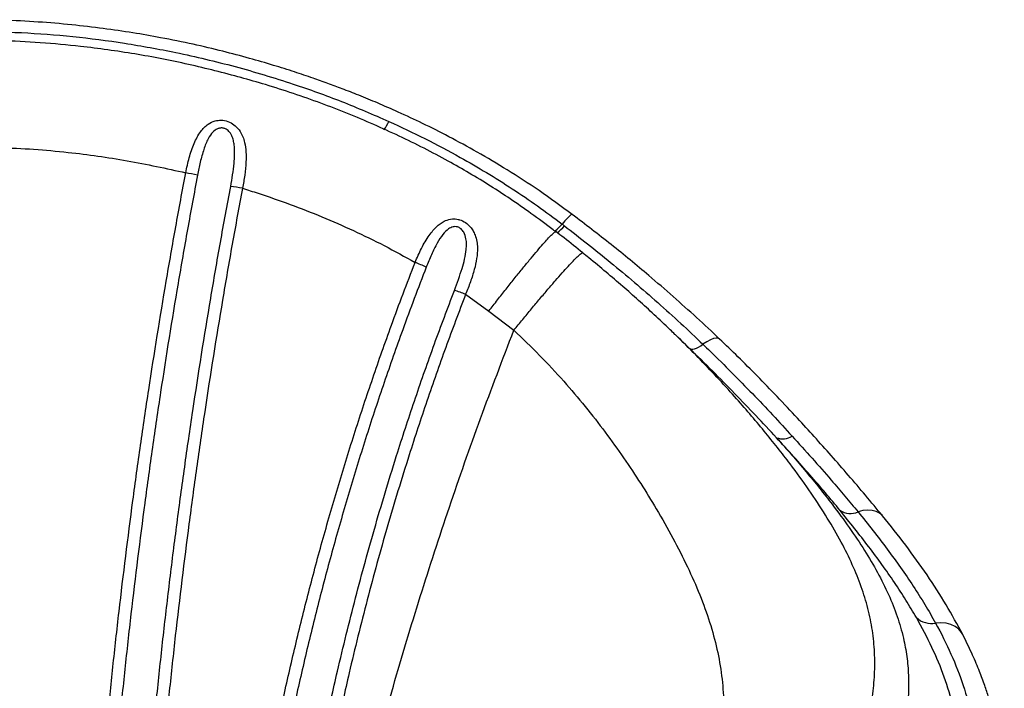
# Model space of a CAD drawing. Units: inches. Extents: x 4437.28 to 4442.72, y 3669.66 to 3677.82.
# Drawn here: x 4440.92 to 4441.28, y 3675.15 to 3675.39 of the extents above; entities that cross this region are included whole.
import ezdxf

# ---------------------------------------------------------------- set-up
doc = ezdxf.new("R2010")
doc.units = ezdxf.units.IN
doc.header["$MEASUREMENT"] = 0
doc.layers.get('0').update_dxf_attribs({"true_color": 0xffffff})

msp = doc.modelspace()

# ---------------------------------------------------------------- linework, layer by layer
at = {"linetype": 'Continuous', "lineweight": 25}
for p, q in [((4441.080336775713, 3675.28978798181), (4441.088812107011, 3675.283655182893)), ((4441.088812099615, 3675.283655188444), (4441.097922928452, 3675.27665666855)), ((4441.156900183436, 3675.274955008757), (4441.15668679024, 3675.275158554963)), ((4441.162038304486, 3675.270040856027), (4441.159690233863, 3675.272263187625))]:
    msp.add_line(p, q, dxfattribs=at)
at = {"linetype": 'Continuous', "lineweight": 25, "flags": 128}
for points in [[(4441.119219343695, 3675.318886735065), (4441.119120183573, 3675.31890035172), (4441.118766932126, 3675.318715072828), (4441.118214832964, 3675.318252436915), (4441.117479465514, 3675.317525498889), (4441.116581580774, 3675.316554771878), (4441.115546515738, 3675.315367648381)], [(4441.172981684337, 3675.273464498762), (4441.172528182407, 3675.273720259488), (4441.171764800716, 3675.273794990121), (4441.170793592131, 3675.273604837306), (4441.16964190925, 3675.273155156405), (4441.16834218745, 3675.272458611989), (4441.166931031395, 3675.27153482116)], [(4441.162038304486, 3675.270040856027), (4441.162358709445, 3675.269845059518), (4441.162778095678, 3675.26976018187), (4441.16329018191, 3675.269787494322), (4441.163887298475, 3675.269926587807), (4441.164560502179, 3675.27017537908), (4441.165299710252, 3675.27053014192), (4441.166093851353, 3675.270985562939), (4441.166931031395, 3675.27153482116)], [(4441.232413327961, 3675.209032890234), (4441.232380887221, 3675.209071264249), (4441.231377397018, 3675.209972894666), (4441.230129679214, 3675.210621303941), (4441.228673193896, 3675.210998064309), (4441.227049334318, 3675.211092468254), (4441.225304250502, 3675.210901832821), (4441.223487537658, 3675.210431575862)], [(4441.261681379712, 3675.165701378493), (4441.261252791341, 3675.166415123121), (4441.260215543573, 3675.167616900597), (4441.258905054257, 3675.168601192607), (4441.257358497967, 3675.169340077796), (4441.255619745783, 3675.169812596246), (4441.253738120794, 3675.170005344053), (4441.251766998949, 3675.169912853551)]]:
    msp.add_lwpolyline(points, dxfattribs=at)
at = {"linetype": 'Continuous', "lineweight": 25}
for centre, radius, start, end in [((4441.040372905497, 3675.357570060425), 0.01285585108163212, 322.1267728166033, 338.2769477788491), ((4440.962173477934, 3675.246063836023), 0.08945966991683903, 76.85535019940704, 79.66550329888878), ((4440.984085278373, 3675.251830464579), 0.07801562130946323, 79.03488087439607, 82.23647510806867), ((4441.098970349975, 3675.329460006036), 0.02175692569489049, 310.369898853493, 319.6302128083643), ((4441.102829252388, 3675.325892042728), 0.01753225032629166, 308.3945748886919, 320.52082518323), ((4441.041461423827, 3675.247289820526), 0.05783276252257192, 64.92169849312683, 69.3023404175088), ((4441.063258019641, 3675.246560069789), 0.04647941788271941, 68.44170266657255, 73.76809603720902), ((4441.196025738135, 3675.243140492886), 0.006089947244962909, 248.0004733556498, 304.0155044367215), ((4441.220733159529, 3675.216881976339), 0.007013862358821154, 236.87190614743, 293.1229113381922), ((4441.250195108936, 3675.177669094115), 0.007913918492137796, 227.125412784944, 281.456475277497)]:
    msp.add_arc(centre, radius, start, end, dxfattribs=at)
for points, knots in [([(4441.119221923787, 3675.31888490272), (4441.115223469821, 3675.321818814757), (4441.107508840254, 3675.327479513802), (4441.095875659638, 3675.334982897713), (4441.08486769617, 3675.34151127544), (4441.074525926946, 3675.34713322591), (4441.064911414449, 3675.351966394641), (4441.056210839994, 3675.356031022071), (4441.048441227316, 3675.359428738259), (4441.04161525053, 3675.362243139798), (4441.035584521797, 3675.364599986482), (4441.030030926067, 3675.366668876217), (4441.024257337485, 3675.368722174935), (4441.017655450547, 3675.370945846071), (4441.009947147625, 3675.373374570322), (4441.001218570975, 3675.375913399882), (4440.991453213947, 3675.378493406318), (4440.980632655836, 3675.381039447617), (4440.969686632599, 3675.383272683257), (4440.958744831626, 3675.385177803873), (4440.947935730022, 3675.386756254997), (4440.936422235665, 3675.388094081713), (4440.924183472254, 3675.389122058507), (4440.911766725665, 3675.389777794628), (4440.903423856783, 3675.389850013578), (4440.899411677742, 3675.389884744479)], [0, 0, 0, 0, 0.0634853268584916, 0.1224887878639448, 0.1769701224105905, 0.227080397151887, 0.2728859964992308, 0.3144351619134136, 0.3497335588732334, 0.381183734018531, 0.4087198462259131, 0.4324118831357825, 0.4568555565926515, 0.4869593044410019, 0.5213509255190838, 0.5600303248021652, 0.6030005386911507, 0.6502787650034045, 0.7019145476268173, 0.7455834840522463, 0.7920361000861295, 0.841335943040753, 0.893513307721729, 0.9487893576137103, 1, 1, 1, 1]), ([(4440.899411109254, 3675.385698846168), (4440.905694652582, 3675.385579371452), (4440.918260508196, 3675.385340445428), (4440.937127310513, 3675.383898621574), (4440.955947142586, 3675.381454127963), (4440.975709993121, 3675.377877726791), (4440.99627529562, 3675.372999949255), (4441.016404471212, 3675.366942358966), (4441.035128730324, 3675.360252403086), (4441.046581670664, 3675.355294236848), (4441.052315782033, 3675.352811845729)], [0, 0, 0, 0, 0.1196420096052234, 0.239260579574107, 0.3600502523996507, 0.4808412084022919, 0.6215263292156992, 0.7622693613285224, 0.8809760710043426, 1, 1, 1, 1]), ([(4440.998478910425, 3675.368786105706), (4440.992098060871, 3675.370452885703), (4440.979263669884, 3675.37380543398), (4440.959672679287, 3675.377542949041), (4440.941601551306, 3675.380078537078), (4440.925181979957, 3675.38157198784), (4440.913541777561, 3675.382197061133), (4440.904945367343, 3675.382358676163), (4440.901259353144, 3675.382392478), (4440.899411109254, 3675.382409426941)], [0, 0, 0, 0, 0.197221281498886, 0.396689346238771, 0.5961557803583728, 0.7428302263627614, 0.8897398608082994, 0.9447132817117596, 1, 1, 1, 1]), ([(4441.113210486605, 3675.312579216929), (4441.112918829625, 3675.312802413377), (4441.109946263795, 3675.315077229945), (4441.104435607341, 3675.31910377439), (4441.096823073821, 3675.324442805119), (4441.089325399585, 3675.329360930696), (4441.081771599786, 3675.333935796642), (4441.073669486456, 3675.338536765466), (4441.065151080196, 3675.343049697162), (4441.056084769222, 3675.347505761265), (4441.046780385901, 3675.351736942782), (4441.037242984733, 3675.355736149594), (4441.027482844526, 3675.359497680024), (4441.017508614256, 3675.363003641185), (4441.007770134684, 3675.36614398713), (4441.001316745782, 3675.367967246435), (4440.998289795176, 3675.368822442974)], [0, 0, 0, 0, 0.008562609340935423, 0.08727005230225547, 0.1590503336716213, 0.2252600752275544, 0.2961884577828642, 0.3647992930252839, 0.4423456880296229, 0.5207672863299195, 0.6001390158424669, 0.6804498684906006, 0.7616775364778935, 0.8437867617365764, 0.9267284579542172, 1, 1, 1, 1]), ([(4440.978222056185, 3675.334072220156), (4440.978617334143, 3675.335922312158), (4440.979407357141, 3675.339620001851), (4440.980879959648, 3675.343939232813), (4440.982359936883, 3675.347060207638), (4440.983575491045, 3675.349000785508), (4440.98492238161, 3675.350594857195), (4440.986591179937, 3675.352016278253), (4440.988679774978, 3675.35303877196), (4440.990618369168, 3675.353281327939), (4440.992412861387, 3675.353163670618), (4440.994288113899, 3675.352649949426), (4440.996488639908, 3675.35120983321), (4440.998072566191, 3675.349317772969), (4440.999124726225, 3675.347217581675), (4440.999887809537, 3675.344716965563), (4441.000290615375, 3675.341646524314), (4441.00026300387, 3675.337678345842), (4440.999830317266, 3675.33324660114), (4440.999226637609, 3675.330030265695), (4440.998924735742, 3675.328421767436)], [0, 0, 0, 0, 0.09982407803425282, 0.1995135723568013, 0.2461944533676562, 0.2928270277664599, 0.3297666747172741, 0.3666395582654144, 0.4195214357310237, 0.4598987177563518, 0.4708085950994868, 0.5151059754261686, 0.559512406416326, 0.6102626014022482, 0.6521098486611361, 0.6940423724170806, 0.7605930802283014, 0.8272632707174271, 0.9136138835620298, 0.9999999999999999, 0.9999999999999999, 0.9999999999999999, 0.9999999999999999]), ([(4441.052315782033, 3675.352811845729), (4441.056724856594, 3675.350758880442), (4441.065551156131, 3675.346649154852), (4441.077409920642, 3675.340333749246), (4441.088018810134, 3675.334182583917), (4441.097427609679, 3675.328277840245), (4441.106620795886, 3675.322018429116), (4441.112597791634, 3675.317616986886), (4441.115546499899, 3675.315367660463), (4441.115546515738, 3675.315367648381)], [0, 0, 0, 0, 0.1978793961211773, 0.3961245830730623, 0.5466886232895577, 0.6972504040085883, 0.8486228724326484, 0.9999991868799137, 1, 1, 1, 1]), ([(4440.994624004884, 3675.329130997642), (4440.994875945912, 3675.33053381644), (4440.995379749907, 3675.333339019386), (4440.995861106743, 3675.337185435609), (4440.996110758389, 3675.340645943234), (4440.996053872018, 3675.343292170035), (4440.995749529149, 3675.345465533709), (4440.995244017413, 3675.347229710734), (4440.994396932289, 3675.348816671062), (4440.993207103236, 3675.349912064771), (4440.992188787794, 3675.350318327444), (4440.991244882926, 3675.350458808427), (4440.99047591723, 3675.350367650048), (4440.989300181102, 3675.349924289608), (4440.987823878561, 3675.348778230229), (4440.986163796815, 3675.346205122523), (4440.984712125001, 3675.342452123483), (4440.983468717448, 3675.337969223795), (4440.982834687696, 3675.334776627777), (4440.98251752336, 3675.33317957718)], [0, 0, 0, 0, 0.09531172251016778, 0.1905939135203668, 0.2608561330383666, 0.331013643227398, 0.3719426597431711, 0.4127747806453891, 0.4583312025280025, 0.4951714038178366, 0.5199399382737958, 0.5300540900487367, 0.5589003187487175, 0.5708428401981929, 0.6164891153598184, 0.6865057865956425, 0.7823913513342416, 0.891144378969066, 1, 1, 1, 1]), ([(4440.91010625728, 3675.343303023403), (4440.914324215185, 3675.343116629249), (4440.922766502415, 3675.342743559385), (4440.938387787969, 3675.341298506764), (4440.956961162206, 3675.338757445246), (4440.971125614301, 3675.335636050332), (4440.978222056185, 3675.334072220156)], [0, 0, 0, 0, 0.1839497359154662, 0.3681773364807425, 0.6834545534836104, 1, 1, 1, 1]), ([(4440.93929799336, 3674.954340094448), (4440.939430433423, 3674.960893200719), (4440.939695313765, 3674.973999423957), (4440.940517468146, 3675.000343991062), (4440.941674444687, 3675.026825267085), (4440.943195849034, 3675.053427745372), (4440.94495768814, 3675.08010254793), (4440.947085028918, 3675.106877234141), (4440.94957939667, 3675.133724334478), (4440.951634874375, 3675.153890597353), (4440.954623908715, 3675.18081413786), (4440.957987165647, 3675.207779398255), (4440.961722916669, 3675.234758954004), (4440.965661050838, 3675.261437004405), (4440.969946580118, 3675.287963774764), (4440.974545333112, 3675.314319490018), (4440.976996371513, 3675.32748738413), (4440.978222056185, 3675.334072220156)], [0, 0, 0, 0, 0.05287255451614017, 0.1057451953385129, 0.211501611729477, 0.2643746747204375, 0.3172479363513958, 0.4230060709020864, 0.475880087166118, 0.5287544166153311, 0.5816290920169795, 0.6873905234229479, 0.7402663906015746, 0.7931427154613583, 0.8965148685102546, 0.948250447925904, 1, 1, 1, 1]), ([(4440.98251752336, 3675.33317957718), (4440.981293958516, 3675.326596203256), (4440.97884714843, 3675.313431175008), (4440.974255899258, 3675.287081473256), (4440.969977729046, 3675.260560871438), (4440.966046263661, 3675.233889206294), (4440.962316930651, 3675.206915978712), (4440.958959711209, 3675.17995706415), (4440.955975808248, 3675.153039894716), (4440.95392374973, 3675.132878175582), (4440.951433551572, 3675.106036546584), (4440.949309983283, 3675.07926692192), (4440.947551141401, 3675.05259679013), (4440.946032220148, 3675.025998055607), (4440.944877133778, 3674.999519840312), (4440.944056333376, 3674.973177585636), (4440.943791882392, 3674.960072154997), (4440.943659655724, 3674.953519381363)], [0, 0, 0, 0, 0.05174511970543071, 0.1034767234247118, 0.2068422517090206, 0.2597154517367345, 0.3125886919472445, 0.4183456392993226, 0.4712183852616991, 0.5240917650224737, 0.5769656996124343, 0.6827256443819354, 0.7356006416105666, 0.7884765733762746, 0.8942418440132757, 0.9471204514181074, 1, 1, 1, 1]), ([(4440.956302184559, 3674.95330248237), (4440.956558616129, 3674.964904679108), (4440.957071271749, 3674.988099683354), (4440.958329435872, 3675.018188559644), (4440.959665542297, 3675.043368108993), (4440.961345093152, 3675.07033618463), (4440.963397498324, 3675.097411159485), (4440.965828361461, 3675.124565461042), (4440.96784137699, 3675.144965243739), (4440.970045482451, 3675.165394600329), (4440.972441722437, 3675.185847482504), (4440.97502993529, 3675.206316785004), (4440.977810383391, 3675.226795527579), (4440.981772572452, 3675.254106291053), (4440.986126649355, 3675.281414978025), (4440.990844407485, 3675.30869665156), (4440.993364138641, 3675.322319546552), (4440.994624004884, 3675.329130997642)], [0, 0, 0, 0, 0.0944850048617423, 0.1888935464733832, 0.2429602879366677, 0.2970280534864653, 0.4051774364196939, 0.4592475032303261, 0.5133182726009939, 0.567389726615536, 0.621469497990864, 0.6755492784474553, 0.7296219293675906, 0.7836949064474961, 0.8918528930807966, 0.9459264180047603, 0.9999999999999999, 0.9999999999999999, 0.9999999999999999, 0.9999999999999999]), ([(4440.998924735742, 3675.328421767436), (4440.997667643551, 3675.321635796565), (4440.995153472774, 3675.308063928274), (4440.990445714534, 3675.280884760122), (4440.986101315675, 3675.253678936343), (4440.982147787734, 3675.226471084925), (4440.97844885755, 3675.199269458678), (4440.975133524724, 3675.172086182391), (4440.972201128507, 3675.144949831215), (4440.970192475066, 3675.124626722908), (4440.967766949225, 3675.097574206713), (4440.965719244809, 3675.070600354859), (4440.964043328058, 3675.043732429438), (4440.962710080661, 3675.018645573015), (4440.961454602148, 3674.988666520865), (4440.960943050612, 3674.96555557649), (4440.960687167175, 3674.953995240036)], [0, 0, 0, 0, 0.05407380935871308, 0.1081470334230967, 0.2163031402234668, 0.2703747815230495, 0.3244459548867326, 0.4325984573698378, 0.4866684127425061, 0.5407380226159679, 0.5948073187979441, 0.7029565185970542, 0.7570250605312118, 0.8110934101989022, 0.9055069450611632, 0.9999999999999999, 0.9999999999999999, 0.9999999999999999, 0.9999999999999999]), ([(4440.998924735742, 3675.328421767436), (4441.00083466658, 3675.327823641494), (4441.006694844714, 3675.32598843129), (4441.0164024589, 3675.32259746795), (4441.027996238664, 3675.31807091895), (4441.039418431831, 3675.313065580354), (4441.050774589009, 3675.3075696792), (4441.058158502366, 3675.303468821805), (4441.061901640678, 3675.301389967995)], [0, 0, 0, 0, 0.08742474258647336, 0.2682424696152644, 0.4490577279264619, 0.6310029768295637, 0.8129437836625428, 1, 1, 1, 1]), ([(4441.061901640678, 3675.301389967995), (4441.062654055534, 3675.30312590898), (4441.064157625766, 3675.306594885135), (4441.066813656646, 3675.31110767062), (4441.069284474483, 3675.314118380858), (4441.071368199786, 3675.315784731411), (4441.073170834361, 3675.316795626853), (4441.075292830756, 3675.317360869056), (4441.077106248706, 3675.317224235901), (4441.078731959145, 3675.31678874625), (4441.08037331806, 3675.315992035685), (4441.082003121142, 3675.314485732133), (4441.083102879916, 3675.312893309263), (4441.083927613576, 3675.311142561004), (4441.084479211863, 3675.309061251915), (4441.084734763484, 3675.306193444037), (4441.084456584614, 3675.302771121381), (4441.083528034667, 3675.29864411158), (4441.082158089478, 3675.294294878624), (4441.080943926478, 3675.291290395014), (4441.080336775713, 3675.28978798181)], [0, 0, 0, 0, 0.09863782487931749, 0.1971105385163366, 0.2802913826158523, 0.3152370220676529, 0.3501195317729366, 0.3992885627013024, 0.4381586985876367, 0.4468430990519977, 0.4882367145472739, 0.5307206882805152, 0.561778567158018, 0.5928991721193747, 0.6381357321768428, 0.6834712037152654, 0.7571095241398066, 0.8308852553638867, 0.9154329801112144, 1, 1, 1, 1]), ([(4441.172983350519, 3675.273462973128), (4441.170215198655, 3675.276065171644), (4441.164683016529, 3675.28126569417), (4441.156050299714, 3675.288996337152), (4441.145709785013, 3675.297917390291), (4441.133496155567, 3675.30798445066), (4441.123994766995, 3675.315240037497), (4441.119219100897, 3675.31888690025)], [0, 0, 0, 0, 0.1657295889251745, 0.3312124170538264, 0.4970096250183623, 0.7471828393111648, 1, 1, 1, 1]), ([(4441.076250215273, 3675.291186733784), (4441.077238734219, 3675.293861509376), (4441.078641923956, 3675.297658318402), (4441.080003028407, 3675.302625356486), (4441.080534901819, 3675.305570985076), (4441.08068692247, 3675.308036544566), (4441.080526393024, 3675.310171308917), (4441.07993654304, 3675.312131567812), (4441.078857381084, 3675.313546222922), (4441.077971433455, 3675.314115282069), (4441.077180242378, 3675.314398308187), (4441.076484719659, 3675.314474650331), (4441.075339728254, 3675.314307538355), (4441.073749110132, 3675.313495261466), (4441.071820224421, 3675.311451969728), (4441.069788244617, 3675.308225188413), (4441.067789060016, 3675.304196187597), (4441.066579387122, 3675.301179725917), (4441.065974212912, 3675.299670652825)], [0, 0, 0, 0, 0.1872824223248481, 0.2658449530265179, 0.3442943162358395, 0.3892698378782911, 0.4341438722224499, 0.4904882613968606, 0.5257625205185812, 0.5493287718542641, 0.5580210666035668, 0.5810605154026963, 0.5950838600326488, 0.6366127884235758, 0.7019015767006141, 0.7865831886035352, 0.8932320043376824, 1, 1, 1, 1]), ([(4441.115546515738, 3675.315367648381), (4441.115546531577, 3675.315367636298), (4441.115818366549, 3675.315160263488), (4441.116090001289, 3675.314952664692), (4441.116361620202, 3675.314745077991)], [0, 0, 0, 0, 5.826538099388204e-05, 1, 1, 1, 1]), ([(4441.116361620202, 3675.314745077991), (4441.122029139501, 3675.310332198624), (4441.130693855174, 3675.303585623448), (4441.141957212505, 3675.294147651224), (4441.150497681478, 3675.286730741953), (4441.158846912854, 3675.279180141967), (4441.164269039381, 3675.274084570789), (4441.166931017608, 3675.271534834365), (4441.166931031395, 3675.27153482116)], [0, 0, 0, 0, 0.3196708529235763, 0.4887247670993278, 0.6577634748731076, 0.8288907697218729, 0.9999991138348203, 1, 1, 1, 1]), ([(4441.088812099615, 3675.283655188444), (4441.089868270728, 3675.285013761977), (4441.09198061295, 3675.287730909036), (4441.095096054829, 3675.29168084573), (4441.098106246957, 3675.295454258562), (4441.100960764607, 3675.298983810094), (4441.103611823157, 3675.302211525971), (4441.106014923931, 3675.30508292615), (4441.108130175422, 3675.307550463654), (4441.109920812188, 3675.309571055531), (4441.111361831597, 3675.311117339713), (4441.112410477923, 3675.312139257574), (4441.113050247956, 3675.312654726697), (4441.113155819386, 3675.31259133542), (4441.113199657878, 3675.312565012219)], [0, 0, 0, 0, 0.08539614083482504, 0.1707922812851594, 0.2561884213509557, 0.3415845610321788, 0.4269807003287859, 0.5123768392407224, 0.5977729777679386, 0.6831691159103802, 0.7685652536679856, 0.8539613910406885, 0.939357528028427, 0.9999999999999999, 0.9999999999999999, 0.9999999999999999, 0.9999999999999999]), ([(4441.123056221844, 3675.3048524859), (4441.120790422234, 3675.306686136639), (4441.117547724643, 3675.309310364664), (4441.114251285601, 3675.311867521512), (4441.113258197423, 3675.312637892875)], [0, 0, 0, 0, 0.698739104381385, 0.9999999999999999, 0.9999999999999999, 0.9999999999999999, 0.9999999999999999]), ([(4441.097922936493, 3675.27665667856), (4441.099008935279, 3675.277988587016), (4441.101180932849, 3675.280652403928), (4441.104384478491, 3675.284519881352), (4441.107480035179, 3675.288210947096), (4441.11041586029, 3675.29165949102), (4441.113142915033, 3675.294809094323), (4441.115615521843, 3675.29760667657), (4441.117792733042, 3675.300006033517), (4441.119636756351, 3675.301965302393), (4441.121122016561, 3675.303458238505), (4441.122204121601, 3675.304435652951), (4441.122864112281, 3675.304917682391), (4441.122975316343, 3675.304842466981), (4441.123021024711, 3675.304811551081)], [0, 0, 0, 0, 0.08548554906921792, 0.1709710981384508, 0.2564566472076766, 0.3419421962769023, 0.4274277453461311, 0.5129132944153603, 0.5983988434845887, 0.6838843925538179, 0.7693699416230454, 0.8548554906922733, 0.9403410397615005, 1, 1, 1, 1]), ([(4441.156688183778, 3675.275159776038), (4441.156114433775, 3675.275721684081), (4441.153654220967, 3675.278131119123), (4441.149239125376, 3675.282266414699), (4441.143465488529, 3675.287540574067), (4441.137613135611, 3675.292708683115), (4441.131557650875, 3675.297883377892), (4441.126683630838, 3675.301949498516), (4441.123799591533, 3675.304261136785), (4441.123056972169, 3675.304856367002)], [0, 0, 0, 0, 0.05482945470670109, 0.2351061018955388, 0.4081843222985178, 0.5797148320202146, 0.7557637055304659, 0.9371109120133736, 1, 1, 1, 1]), ([(4440.989879175922, 3674.954525477734), (4440.990160397967, 3674.96104789487), (4440.990722844027, 3674.974092774889), (4440.992030575002, 3674.99374050093), (4440.993681137104, 3675.013435561661), (4440.995711095746, 3675.033173483152), (4440.998115318743, 3675.052939511221), (4441.000901408521, 3675.072720516785), (4441.004067865721, 3675.092505139788), (4441.007614469573, 3675.112283808145), (4441.011542201656, 3675.132044747476), (4441.015135162513, 3675.148487209408), (4441.018202649871, 3675.161619404126), (4441.020599006874, 3675.1714565565), (4441.023921893936, 3675.184555271243), (4441.02743605773, 3675.197624829616), (4441.031141665019, 3675.21065802164), (4441.034016228934, 3675.220413604286), (4441.037975646551, 3675.233393914197), (4441.042124437445, 3675.246330663738), (4441.04646287393, 3675.259216588377), (4441.049810340292, 3675.268854805681), (4441.053481875705, 3675.279102680607), (4441.057489328747, 3675.289956390182), (4441.060430764431, 3675.297578501739), (4441.061901640678, 3675.301389967995)], [0, 0, 0, 0, 0.05648962101578042, 0.1129796382608478, 0.1694701884770779, 0.2259768398936384, 0.2824834186802916, 0.3389764235663693, 0.3954704538519891, 0.451965659929467, 0.5084621975559074, 0.5649602293706092, 0.5932083874665285, 0.6214569584794347, 0.6497059592726422, 0.706208194592961, 0.7344585890360019, 0.7627094761385512, 0.7909608716821674, 0.847468098000886, 0.8757211207325544, 0.9039747110363003, 0.9322288831099377, 0.9661107918491195, 1, 1, 1, 1]), ([(4441.065974212912, 3675.299670652825), (4441.064509097861, 3675.295868555657), (4441.061579172546, 3675.288265152267), (4441.057587435346, 3675.277438280814), (4441.053930346318, 3675.267215780944), (4441.050596101748, 3675.257601498607), (4441.046274789179, 3675.244747590727), (4441.042142291199, 3675.231843125698), (4441.038198489302, 3675.218895191078), (4441.03533527414, 3675.209163871677), (4441.031644268632, 3675.196163028207), (4441.028143881563, 3675.183125965276), (4441.024834054042, 3675.170059733213), (4441.02244709861, 3675.160246843865), (4441.019391660694, 3675.147146969054), (4441.015812507822, 3675.130744784232), (4441.01189974278, 3675.111031813874), (4441.008366794889, 3675.091300291071), (4441.00521276275, 3675.071562251502), (4441.002437528586, 3675.05182712845), (4441.000042236904, 3675.032106587917), (4440.998019698052, 3675.012412989527), (4440.996375264037, 3674.992761149353), (4440.995072536876, 3674.973155309587), (4440.994512217537, 3674.960137846087), (4440.994232054773, 3674.95362904247)], [0, 0, 0, 0, 0.03388138745865375, 0.0677557266326297, 0.09600404328591901, 0.1242518911635223, 0.1524990041947701, 0.2089959254070217, 0.2372429869497252, 0.2654897319053149, 0.2937359139658043, 0.3502313543339174, 0.3784777286506408, 0.4067239991416395, 0.4349700335292894, 0.4914643787715945, 0.5479607156636832, 0.6044582094164639, 0.6609560226486956, 0.7174533222248514, 0.7739686298121407, 0.8304840118767146, 0.8869877994736277, 0.9434932758205166, 1, 1, 1, 1]), ([(4441.006867473642, 3674.953170637903), (4441.007255454977, 3674.961819327787), (4441.008031506629, 3674.979118691086), (4441.010022031223, 3675.005201219758), (4441.01242655224, 3675.029342928342), (4441.01514329675, 3675.051513654627), (4441.018011487286, 3675.071690568723), (4441.021282060467, 3675.091871845672), (4441.024954247805, 3675.112045276908), (4441.029029814103, 3675.1321977647), (4441.034010414784, 3675.154561483559), (4441.040071641598, 3675.179105890662), (4441.047405222202, 3675.20577425982), (4441.054778980777, 3675.230082633547), (4441.062007732511, 3675.252041017638), (4441.068879915982, 3675.271693585152), (4441.073793661718, 3675.284689580591), (4441.076250215273, 3675.291186733784)], [0, 0, 0, 0, 0.07685451158159408, 0.1537266493283604, 0.2305805795381654, 0.2897376028784607, 0.348894581358442, 0.4080555136316264, 0.4672164314459111, 0.5263820458374231, 0.5855476215050816, 0.6645232680285167, 0.7435193442230613, 0.8224952302054584, 0.8816685728789958, 0.9408419760465994, 1, 1, 1, 1]), ([(4441.080336775713, 3675.28978798181), (4441.077891119658, 3675.283329926163), (4441.072999272997, 3675.270412403313), (4441.066157725659, 3675.250878410018), (4441.058961297605, 3675.229053082224), (4441.051620451409, 3675.204892136133), (4441.04431965457, 3675.178385496428), (4441.038285547643, 3675.153989697763), (4441.033326972955, 3675.131761175656), (4441.029269191039, 3675.111730186611), (4441.025613226107, 3675.091677961085), (4441.022357300772, 3675.071617366993), (4441.019501897918, 3675.051560637527), (4441.016796768331, 3675.02952044497), (4441.014402481599, 3675.005519604471), (4441.012420650914, 3674.979588102571), (4441.011647953265, 3674.962388330612), (4441.011261648626, 3674.95378942815)], [0, 0, 0, 0, 0.05916076200092311, 0.1183344549473772, 0.1775080939041496, 0.2564803899742758, 0.3354728608248175, 0.4144449280356872, 0.473606768055701, 0.5327686325848382, 0.5919273784232368, 0.6510861439398886, 0.7102424377359631, 0.7693987762228406, 0.8462595712837472, 0.9231385768373435, 1, 1, 1, 1]), ([(4441.011054642459, 3674.949095388037), (4441.012163553949, 3674.956382690695), (4441.014377805627, 3674.970933826909), (4441.0181183366, 3674.992793531551), (4441.022865358966, 3675.018434200379), (4441.028879658478, 3675.047835983043), (4441.036432963117, 3675.080968679075), (4441.044751280345, 3675.113983124), (4441.053832547268, 3675.146862445021), (4441.063669241588, 3675.179589829257), (4441.074283839047, 3675.212131571291), (4441.085615723677, 3675.244523350942), (4441.093818883871, 3675.265940825858), (4441.097923141207, 3675.276656553267)], [0, 0, 0, 0, 0.06677744568589408, 0.1333398314602704, 0.1997016809806299, 0.300654949565988, 0.4010764330635668, 0.501221208668248, 0.6012698050621483, 0.7009906638711099, 0.8006090507680993, 0.9002394508070832, 1, 1, 1, 1]), ([(4441.097922936493, 3675.27665667856), (4441.097922951093, 3675.276656664927), (4441.101123839694, 3675.273667600085), (4441.107386414023, 3675.267561096389), (4441.116094224842, 3675.258257474407), (4441.124064452718, 3675.24886479645), (4441.131345474959, 3675.239497697109), (4441.138084196919, 3675.230086774544), (4441.144280668959, 3675.220736612873), (4441.150304836416, 3675.210950984512), (4441.156061032422, 3675.200831632981), (4441.161373622021, 3675.190401447046), (4441.165877059341, 3675.180188371436), (4441.169505516595, 3675.170183304225), (4441.172210367382, 3675.160357299987), (4441.173900590178, 3675.150621329949), (4441.174633635642, 3675.140864741242), (4441.174466068377, 3675.131040164855), (4441.173527996137, 3675.121116870447), (4441.172272053836, 3675.114324227526), (4441.171644944297, 3675.110932566015)], [0, 0, 0, 0, 2.517405043068414e-07, 0.05519296214354688, 0.1103919191139119, 0.1628871632432191, 0.2156057010865094, 0.2684539334252103, 0.3212725123518961, 0.3738520311097617, 0.4361859311409312, 0.498763444618353, 0.5614563092522523, 0.6240917487915376, 0.6864744253340398, 0.7490425522308939, 0.8117734477181, 0.8745933712321357, 0.9373827181763831, 1, 1, 1, 1]), ([(4441.225533279241, 3675.127547294318), (4441.226239476229, 3675.130364646268), (4441.227652243453, 3675.136000839227), (4441.228991437349, 3675.144146304406), (4441.229687821297, 3675.152202005646), (4441.229604147678, 3675.160197569309), (4441.228707906617, 3675.168208414617), (4441.226982588356, 3675.176164643626), (4441.224425935627, 3675.18413159484), (4441.22107717015, 3675.192167099264), (4441.216860046511, 3675.200509985451), (4441.211740678867, 3675.209232413514), (4441.205712087672, 3675.218372453526), (4441.199742445843, 3675.226617976768), (4441.194182616781, 3675.233833797047), (4441.189277999586, 3675.239926089493), (4441.184060800149, 3675.246143944793), (4441.178322589374, 3675.252706746648), (4441.172055845408, 3675.259583221432), (4441.16515557735, 3675.266782962421), (4441.160088039816, 3675.271921298773), (4441.157222345668, 3675.274648424437), (4441.156900183436, 3675.274955008757)], [0, 0, 0, 0, 0.05920362412646982, 0.1184385392200301, 0.1776379610219628, 0.2381225846453454, 0.2986470220984914, 0.3591230706046328, 0.4178174099486188, 0.4765587290700434, 0.5352409076370214, 0.5961818891776872, 0.6571942381055939, 0.7181142668557077, 0.7554143857728252, 0.792713581764001, 0.8304080001332091, 0.8681014892847803, 0.9100387541671188, 0.9519747769979229, 0.994600989417745, 1, 1, 1, 1]), ([(4441.159707211135, 3675.272281120049), (4441.159418985002, 3675.272553936449), (4441.15844780631, 3675.27347319201), (4441.157547113359, 3675.274351524432), (4441.156913727803, 3675.274969185611)], [0, 0, 0, 0, 0.2967797122253732, 1, 1, 1, 1]), ([(4441.232422470408, 3675.209021934608), (4441.230379839997, 3675.211489457599), (4441.226379922047, 3675.216321408329), (4441.220094326004, 3675.223677571852), (4441.213845551825, 3675.230834644527), (4441.207651463642, 3675.237764653402), (4441.201079048818, 3675.244951379079), (4441.19414867501, 3675.252332350929), (4441.186886473819, 3675.259824688282), (4441.179892939886, 3675.266829615543), (4441.175230162787, 3675.271305913601), (4441.172981037392, 3675.273465089436)], [0, 0, 0, 0, 0.123023928721541, 0.2409078108870696, 0.3531399244800623, 0.4600327338902974, 0.5618577804356351, 0.6823357198202271, 0.7954497421487259, 0.901333653784615, 1, 1, 1, 1]), ([(4441.193744450394, 3675.237493973278), (4441.19125006442, 3675.24016774677), (4441.186261224395, 3675.245515366731), (4441.178454626791, 3675.253668600703), (4441.170419929076, 3675.261866542955), (4441.164832194491, 3675.267316070236), (4441.162038304486, 3675.270040856027)], [0, 0, 0, 0, 0.2490089029275662, 0.4980246022054335, 0.7490102606916229, 1, 1, 1, 1]), ([(4441.166931031395, 3675.27153482116), (4441.16693104518, 3675.271534807955), (4441.167816205029, 3675.270686884032), (4441.171353770234, 3675.267275849419), (4441.177421763117, 3675.261273573194), (4441.18499817275, 3675.253518688879), (4441.192365166368, 3675.245764788022), (4441.1970767781, 3675.24064999132), (4441.199432559511, 3675.238092619516)], [0, 0, 0, 0, 1.187367923818895e-06, 0.07624070994424328, 0.3062633102516152, 0.536282725605506, 0.7681437696766555, 0.9999999999999999, 0.9999999999999999, 0.9999999999999999, 0.9999999999999999]), ([(4441.193744450394, 3675.237493973278), (4441.195599677065, 3675.235406947415), (4441.199310171853, 3675.231232849065), (4441.204516045271, 3675.225114201356), (4441.209449162846, 3675.219107323918), (4441.214838505795, 3675.212247459661), (4441.220448159643, 3675.204641758312), (4441.225983597773, 3675.196374940563), (4441.230780923162, 3675.188258467644), (4441.234772501085, 3675.180255828779), (4441.237923688798, 3675.172305704926), (4441.240082322361, 3675.164802509261), (4441.241384951917, 3675.157674702979), (4441.241989855642, 3675.150875002148), (4441.241989867152, 3675.143951596845), (4441.241383384714, 3675.136848706305), (4441.240249973115, 3675.129544081428), (4441.239070714672, 3675.124474626436), (4441.238481217733, 3675.121940467604)], [0, 0, 0, 0, 0.04668412550633339, 0.09336929391353904, 0.1405120431852483, 0.1876558942522072, 0.2582895709878231, 0.3290062416622027, 0.3996562000699984, 0.4728294100026251, 0.5460725450994391, 0.6192579422851119, 0.6821482614419283, 0.7450735359677862, 0.8079682597281821, 0.8719677276796423, 0.9359982257908298, 1, 1, 1, 1]), ([(4441.216899994995, 3675.211008211375), (4441.215153172789, 3675.213119715808), (4441.211659429117, 3675.217342844654), (4441.205981700318, 3675.223911222918), (4441.200040415035, 3675.230621284664), (4441.195843131914, 3675.235203047993), (4441.193744450394, 3675.237493973278)], [0, 0, 0, 0, 0.2486256568890466, 0.4972654411434614, 0.7486279343327523, 1, 1, 1, 1]), ([(4441.199432559511, 3675.238092619516), (4441.201889837983, 3675.235385850144), (4441.206812063731, 3675.229963863969), (4441.213195469621, 3675.222666142259), (4441.218756253698, 3675.216150291982), (4441.221939104427, 3675.212321085105), (4441.223487527878, 3675.210431587796), (4441.223487537658, 3675.210431575862)], [0, 0, 0, 0, 0.2840237693446128, 0.5689339352349615, 0.7842255941980556, 0.9999986371797593, 1, 1, 1, 1]), ([(4441.244810511304, 3675.171869420483), (4441.243557049304, 3675.174003028338), (4441.241048358864, 3675.178273250836), (4441.236814940916, 3675.184721042353), (4441.232271141341, 3675.191207459672), (4441.225808696211, 3675.199936542064), (4441.220468561028, 3675.206573223371), (4441.216899994995, 3675.211008211375)], [0, 0, 0, 0, 0.1656263936613348, 0.3314861966000673, 0.4978846709164895, 0.6644594853713157, 1, 1, 1, 1]), ([(4441.223487537658, 3675.210431575862), (4441.223487547437, 3675.210431563928), (4441.227196346973, 3675.205905502107), (4441.2325337569, 3675.199125279936), (4441.239092574237, 3675.190107112975), (4441.243696308985, 3675.183359571186), (4441.247952870238, 3675.176627204115), (4441.250540289596, 3675.172149349477), (4441.251766992464, 3675.169912865375), (4441.251766998949, 3675.169912853551)], [0, 0, 0, 0, 8.804605714650109e-07, 0.3339173652319555, 0.5004197578983351, 0.6669171376474471, 0.8334596874217621, 0.9999991195394325, 1, 1, 1, 1]), ([(4441.261696175116, 3675.165672853938), (4441.259737693662, 3675.16930142676), (4441.255828759876, 3675.176543696458), (4441.248787074547, 3675.187423009007), (4441.241060235389, 3675.198261265558), (4441.235295282461, 3675.205442772506), (4441.232413043782, 3675.209033229766)], [0, 0, 0, 0, 0.2512073813474705, 0.5013848956722586, 0.750713014082879, 1, 1, 1, 1]), ([(4441.259748163184, 3675.103554120405), (4441.260030151918, 3675.105629561144), (4441.260594126564, 3675.109780421852), (4441.260892885683, 3675.116090202729), (4441.260775577991, 3675.12245345674), (4441.260068674404, 3675.130254886569), (4441.258365562139, 3675.139505937938), (4441.255115730753, 3675.150245045622), (4441.250683359554, 3675.161053879807), (4441.246770857507, 3675.168259212422), (4441.244810511304, 3675.171869420483)], [0, 0, 0, 0, 0.09296086671962657, 0.1859208031126332, 0.279501617092788, 0.3730817972451495, 0.5275581846521757, 0.6827794096741778, 0.841057673023477, 1, 1, 1, 1]), ([(4441.251766998949, 3675.169912853551), (4441.251767005435, 3675.169912841727), (4441.25383380018, 3675.166144722637), (4441.257606246984, 3675.158579487538), (4441.262050967317, 3675.147246701411), (4441.265196388274, 3675.135965718571), (4441.266943693004, 3675.125541730567), (4441.267553705486, 3675.115940189946), (4441.267382501989, 3675.107158813793), (4441.266633257154, 3675.101424946838), (4441.26625875292, 3675.098558917802)], [0, 0, 0, 0, 4.967704942956948e-07, 0.1583157097604402, 0.3166158991383869, 0.4715963493631913, 0.6265756976246055, 0.7510148819608474, 0.8755467150759665, 1, 1, 1, 1]), ([(4441.275315399849, 3675.086898175047), (4441.275550680869, 3675.088515610948), (4441.276004013035, 3675.091632036245), (4441.276452453078, 3675.096177759277), (4441.276732101949, 3675.100407971809), (4441.276860383672, 3675.104372700448), (4441.276863664984, 3675.10811461062), (4441.27673975436, 3675.11228700236), (4441.276438920231, 3675.116800040019), (4441.275923812091, 3675.121512670771), (4441.275337175135, 3675.12548212845), (4441.274760982786, 3675.128701630802), (4441.274212477617, 3675.13140309452), (4441.273595346469, 3675.134141051867), (4441.272888628484, 3675.136961036984), (4441.272024618844, 3675.140087905284), (4441.270946014187, 3675.143636463562), (4441.26946290721, 3675.148015252896), (4441.267478225219, 3675.153210587352), (4441.264916852615, 3675.159206742436), (4441.262804987537, 3675.163446009834), (4441.261682649611, 3675.165698942859)], [0, 0, 0, 0, 0.0635015718142944, 0.1223528578558977, 0.1765801152409777, 0.2267024910635246, 0.2742611437798355, 0.3193663563532977, 0.3853036994165111, 0.4451220386667233, 0.4970920643263033, 0.534665836429405, 0.5660900675856629, 0.5985600531961371, 0.63721922131149, 0.6711903945562705, 0.715849620581167, 0.7711208801157831, 0.8369930095489386, 0.9133709205838038, 1, 1, 1, 1])]:
    msp.add_open_spline(points, degree=3, knots=knots, dxfattribs=at)

doc.saveas('drawing.dxf')
